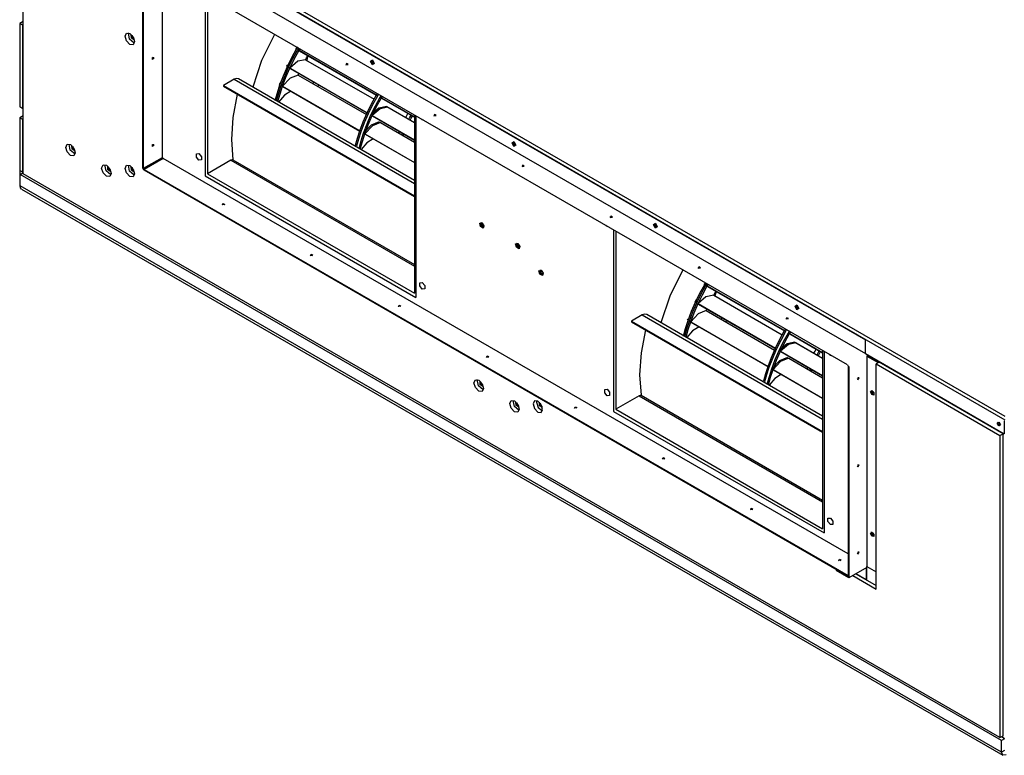
# Model space of a CAD drawing. Units: inches. Extents: x 0 to 9743, y 0 to 6949.
# Drawn here: x 4580 to 5411, y 4971 to 5592 of the extents above; entities that cross this region are included whole.
import ezdxf

# ---------------------------------------------------------------- set-up
doc = ezdxf.new("R2010")
doc.units = ezdxf.units.IN
doc.header["$MEASUREMENT"] = 0
doc.layers.add('LG-Product', color=3, linetype='Continuous')

msp = doc.modelspace()

# ---------------------------------------------------------------- linework, layer by layer
at = {"layer": 'LG-Product', "color": 3, "linetype": 'Continuous'}
for p, q in [((5411.199449, 5256.858642), (4583.884407, 5734.509349)), ((5411.199449, 5253.796693), (4583.884407, 5731.447399)), ((4583.248182, 5461.636111), (4583.248182, 5716.382912)), ((4700.051734, 5664.071789), (5293.519134, 5321.433188)), ((4710.001707, 5646.814848), (5293.519134, 5309.92081)), ((4684.169709, 5466.504273), (4684.169709, 5644.888367)), ((5278.245357, 5300.367614), (4684.77832, 5643.006215)), ((4684.806298, 5466.259375), (4684.806298, 5643.786327)), ((4700.7163, 5475.444861), (4700.7163, 5633.804378)), ((4736.778416, 5612.982612), (4736.778416, 5459.951984)), ((4738.726334, 5611.85659), (4738.726334, 5461.668085)), ((4583.248182, 5590.172958), (4580.331209, 5588.488831)), ((4582.982936, 5586.958038), (4580.331209, 5588.488831)), ((4580.331209, 5588.488831), (4580.331209, 5518.066168)), ((4583.248182, 5587.111008), (4582.982936, 5586.958038)), ((4582.982936, 5516.535375), (4582.982936, 5586.958038)), ((4669.161541, 5577.680625), (4670.326441, 5580.255685)), ((4670.326441, 5580.255685), (4673.139132, 5579.976996)), ((4672.978168, 5575.291236), (4671.984406, 5580.445717)), ((4673.139132, 5579.976996), (4675.951461, 5577.008064)), ((4795.241416, 5579.241576), (4784.305674, 5557.236379)), ((4670.326441, 5573.760442), (4669.161541, 5577.680625)), ((4673.139132, 5570.79151), (4670.326441, 5573.760442)), ((4676.945223, 5571.853582), (4672.978168, 5575.291236)), ((4674.478077, 5576.157462), (4674.32874, 5579.079885)), ((4676.934322, 5574.566716), (4674.478077, 5576.157462)), ((4674.786924, 5578.61298), (4675.285077, 5576.721017)), ((4675.048173, 5578.311037), (4675.514351, 5576.755536)), ((4675.285077, 5576.721017), (4676.639282, 5575.261804)), ((4675.514351, 5576.755536), (4676.628382, 5575.574285)), ((4675.951461, 5577.008064), (4677.116361, 5573.087882)), ((4677.116361, 5573.087882), (4675.951461, 5570.512821)), ((4676.639282, 5575.261804), (4676.699235, 5575.228376)), ((4676.699235, 5575.228376), (4676.758824, 5575.197128)), ((4675.951461, 5570.512821), (4673.139132, 5570.79151)), ((4809.701652, 5559.603603), (4813.762814, 5567.015578)), ((4810.762271, 5558.991359), (4814.823433, 5566.40297)), ((4810.762271, 5558.991359), (4814.823433, 5566.40297)), ((4811.822889, 5558.378751), (4815.884051, 5565.790725)), ((4813.232323, 5567.321519), (4813.732293, 5567.802231)), ((4813.232323, 5567.321519), (4813.762814, 5567.015578)), ((4813.232323, 5567.321519), (4813.374393, 5566.941818)), ((4813.374393, 5566.941818), (4813.633825, 5566.792118)), ((4813.732293, 5567.802231), (4814.238803, 5568.262232)), ((4813.762814, 5567.015578), (4814.254427, 5567.860367)), ((4814.254427, 5567.860367), (4814.750763, 5568.702248)), ((4814.823433, 5566.40297), (4815.154444, 5566.973066)), ((4814.823433, 5566.40297), (4815.154444, 5566.973066)), ((4815.323402, 5566.883319), (4814.823433, 5566.40297)), ((4814.823433, 5566.40297), (4881.114807, 5528.129871)), ((4815.154444, 5566.973066), (4815.487636, 5567.541345)), ((4815.154444, 5566.973066), (4815.487636, 5567.541345)), ((4815.829549, 5567.343683), (4815.323402, 5566.883319)), ((4815.884051, 5565.790725), (4816.215063, 5566.360458)), ((4816.384021, 5566.271074), (4815.884051, 5565.790725)), ((4815.884051, 5565.790725), (4882.175425, 5527.517626)), ((4816.026121, 5565.411025), (4815.884051, 5565.790725)), ((4816.026121, 5565.411025), (4880.985454, 5527.906774)), ((4816.026121, 5565.411025), (4880.985454, 5527.906774)), ((4816.215063, 5566.360458), (4816.548255, 5566.929101)), ((4816.890167, 5566.731438), (4816.384021, 5566.271074)), ((4692.643029, 5559.02515), (4691.956661, 5558.43616)), ((4692.350169, 5558.035748), (4692.350169, 5559.679907)), ((4692.350169, 5559.679907), (4693.583378, 5559.569812)), ((4693.583378, 5559.569812), (4692.350169, 5558.035748)), ((4692.946789, 5559.937158), (4692.643029, 5559.02515)), ((4692.929349, 5560.121377), (4692.942429, 5560.032356)), ((4692.942429, 5560.032356), (4692.946789, 5559.937158)), ((4784.305674, 5557.236379), (4776.896242, 5534.724308)), ((4806.006747, 5552.042292), (4809.701652, 5559.603603)), ((4807.067365, 5551.430047), (4810.762271, 5558.991359)), ((4807.067365, 5551.430047), (4810.762271, 5558.991359)), ((4808.127984, 5550.817439), (4811.822889, 5558.378751)), ((4814.821979, 5556.509315), (4808.127984, 5550.817439)), ((4821.376448, 5557.884231), (4814.821979, 5556.509315)), ((4821.376448, 5557.884231), (4822.305534, 5559.566542)), ((4821.376448, 5557.884231), (4879.100758, 5524.557051)), ((4821.376448, 5557.884231), (4879.100758, 5524.557051)), ((4822.305534, 5559.566542), (4823.255331, 5561.237588)), ((4822.72593, 5559.146509), (4822.427256, 5557.278164)), ((4823.547101, 5561.068993), (4822.72593, 5559.146509)), ((4855.908134, 5554.599548), (4855.38709, 5553.476434)), ((4857.331739, 5553.777287), (4855.908134, 5554.599548)), ((4876.171431, 5556.571448), (4877.740376, 5557.809018)), ((4877.740376, 5553.522579), (4876.171431, 5556.571448)), ((4876.520611, 5556.186297), (4877.846474, 5556.951876)), ((4877.846474, 5553.889926), (4876.520611, 5556.186297)), ((4877.050738, 5556.492601), (4877.091797, 5556.846504)), ((4877.699681, 5554.801934), (4877.050738, 5556.492601)), ((4877.091797, 5556.846504), (4877.212429, 5557.13137)), ((4879.011011, 5554.016372), (4877.699681, 5554.801934)), ((4877.740376, 5557.809018), (4879.308958, 5554.760149)), ((4879.308958, 5554.760149), (4877.740376, 5553.522579)), ((4877.776711, 5555.380751), (4878.044137, 5556.820343)), ((4879.157441, 5554.892408), (4877.776711, 5555.380751)), ((4877.846474, 5556.951876), (4879.172338, 5554.655504)), ((4879.172338, 5554.655504), (4877.846474, 5553.889926)), ((4802.701716, 5544.380332), (4806.006747, 5552.042292)), ((4803.762698, 5543.768087), (4807.067365, 5551.430047)), ((4803.762698, 5543.768087), (4807.067365, 5551.430047)), ((4804.823316, 5543.155843), (4808.127984, 5550.817439)), ((4805.476256, 5552.348596), (4806.173888, 5553.162499)), ((4805.476256, 5552.348596), (4806.006747, 5552.042292)), ((4805.476256, 5552.348596), (4805.680459, 5552.036841)), ((4805.680459, 5552.036841), (4805.936257, 5551.889321)), ((4806.173888, 5553.162499), (4806.892231, 5553.938251)), ((4807.067365, 5551.430047), (4873.358376, 5513.156584)), ((4808.127984, 5550.817439), (4874.419358, 5512.54434)), ((4808.332187, 5550.506048), (4808.127984, 5550.817439)), ((4808.332187, 5550.506048), (4873.28716, 5513.004341)), ((4808.332187, 5550.506048), (4873.28716, 5513.004341)), ((4815.378631, 5545.593921), (4815.672945, 5546.267935)), ((4856.208987, 5553.887382), (4855.235936, 5553.583622)), ((4855.38709, 5553.476434), (4857.331739, 5553.777287)), ((4857.181675, 5553.583622), (4856.208987, 5553.887382)), ((4761.075624, 5541.319836), (4752.059823, 5536.114848)), ((4763.104933, 5542.025461), (4761.075624, 5541.319836)), ((4761.075624, 5541.319836), (4913.204417, 5453.487989)), ((4764.825395, 5541.691179), (4763.104933, 5542.025461)), ((4913.203327, 5456.025261), (4764.825395, 5541.691179)), ((4799.278597, 5536.974171), (4799.889025, 5537.845121)), ((4799.808724, 5536.667867), (4802.701716, 5544.380332)), ((4799.889025, 5537.845121), (4800.524887, 5538.688456)), ((4800.869343, 5536.055622), (4803.762698, 5543.768087)), ((4800.869343, 5536.055622), (4803.762698, 5543.768087)), ((4801.930324, 5535.443378), (4804.823316, 5543.155843)), ((4808.283861, 5542.154814), (4801.930324, 5535.443378)), ((4815.088315, 5544.91918), (4808.283861, 5542.154814)), ((4815.088315, 5544.91918), (4815.378631, 5545.593921)), ((4815.088315, 5544.91918), (4872.681819, 5511.667576)), ((4815.088315, 5544.91918), (4872.681819, 5511.667576)), ((4827.17624, 5537.942135), (4827.855704, 5538.379972)), ((4827.855704, 5538.379972), (4828.532988, 5538.844696)), ((4752.059823, 5536.114848), (4913.204417, 5443.077651)), ((4752.059823, 5536.114848), (4752.059823, 5535.50224)), ((4752.059823, 5535.50224), (4913.204417, 5442.465406)), ((4795.825319, 5523.335832), (4797.650426, 5529.985862)), ((4796.986586, 5523.123272), (4798.77136, 5529.574913)), ((4796.986586, 5523.123272), (4798.77136, 5529.574913)), ((4797.650426, 5529.985862), (4799.808724, 5536.667867)), ((4798.77136, 5529.574913), (4800.869343, 5536.055622)), ((4798.77136, 5529.574913), (4800.869343, 5536.055622)), ((4799.278597, 5536.974171), (4799.808724, 5536.667867)), ((4799.278597, 5536.974171), (4799.539845, 5536.739083)), ((4799.539845, 5536.739083), (4799.78438, 5536.59774)), ((4799.831979, 5528.962669), (4801.930324, 5535.443378)), ((4800.869343, 5536.055622), (4867.160717, 5497.782523)), ((4801.930324, 5535.443378), (4868.221335, 5497.169915)), ((4802.191573, 5535.207927), (4801.930324, 5535.443378)), ((4802.191573, 5535.207927), (4867.136009, 5497.712396)), ((4802.191573, 5535.207927), (4867.136009, 5497.712396)), ((4808.960782, 5531.299735), (4803.523614, 5527.825747)), ((4831.649077, 5535.361261), (4832.143596, 5535.916823)), ((4832.143596, 5535.916823), (4832.634845, 5536.478562)), ((4763.691017, 5528.786444), (4760.062241, 5509.238582)), ((4798.047204, 5522.511028), (4799.831979, 5528.962669)), ((4803.523614, 5527.825747), (4798.691787, 5522.138594)), ((4877.053645, 5520.717896), (4881.114807, 5528.129871)), ((4878.114263, 5520.105651), (4882.175425, 5527.517626)), ((4880.2355, 5518.880799), (4884.296662, 5526.292774)), ((4881.114807, 5528.129871), (4881.445819, 5528.699603)), ((4881.296118, 5518.268554), (4885.35728, 5525.680529)), ((4881.445819, 5528.699603), (4881.77901, 5529.268246)), ((4882.175425, 5527.517626), (4882.506437, 5528.087359)), ((4882.506437, 5528.087359), (4882.839629, 5528.655638)), ((4884.296662, 5526.292774), (4884.627674, 5526.862506)), ((4884.796631, 5526.773122), (4884.296662, 5526.292774)), ((4884.296662, 5526.292774), (4913.205871, 5509.601932)), ((4884.438732, 5525.913073), (4884.296662, 5526.292774)), ((4884.627674, 5526.862506), (4884.960866, 5527.431149)), ((4885.302778, 5527.233487), (4884.796631, 5526.773122)), ((4885.35728, 5525.680529), (4885.688292, 5526.250262)), ((4885.85725, 5526.160878), (4885.35728, 5525.680529)), ((4885.35728, 5525.680529), (4913.205871, 5509.601932)), ((4885.49935, 5525.300828), (4885.35728, 5525.680529)), ((4885.49935, 5525.300828), (4913.205871, 5509.304349)), ((4885.49935, 5525.300828), (4913.205871, 5509.304349)), ((4885.688292, 5526.250262), (4886.021484, 5526.818541)), ((4886.363396, 5526.620879), (4885.85725, 5526.160878)), ((4582.982936, 5516.535375), (4580.331209, 5518.066168)), ((4583.248182, 5516.688345), (4582.982936, 5516.535375)), ((4870.053709, 5505.494988), (4873.358376, 5513.156584)), ((4873.358376, 5513.156584), (4877.053645, 5520.717896)), ((4874.419358, 5512.54434), (4878.114263, 5520.105651)), ((4876.540595, 5511.319487), (4880.2355, 5518.880799)), ((4883.23459, 5517.011364), (4876.540595, 5511.319487)), ((4877.601213, 5510.707243), (4881.296118, 5518.268554)), ((4884.295209, 5516.399119), (4877.601213, 5510.707243)), ((4889.789059, 5518.38628), (4883.23459, 5517.011364)), ((4890.849678, 5517.774035), (4884.295209, 5516.399119)), ((4889.789059, 5518.38628), (4913.205507, 5504.866756)), ((4890.849678, 5517.774035), (4913.205507, 5504.866756)), ((4583.248182, 5510.564446), (4580.331209, 5508.880683)), ((4582.982936, 5507.349526), (4580.331209, 5508.880683)), ((4580.331209, 5508.880683), (4580.331209, 5464.483684)), ((4583.248182, 5507.50286), (4582.982936, 5507.349526)), ((4582.982936, 5462.952527), (4582.982936, 5507.349526)), ((4760.062241, 5509.238582), (4758.879537, 5490.658685)), ((4867.160717, 5497.782523), (4870.053709, 5505.494988)), ((4868.221335, 5497.169915), (4871.114327, 5504.88238)), ((4871.114327, 5504.88238), (4874.419358, 5512.54434)), ((4873.235927, 5503.657891), (4876.540595, 5511.319487)), ((4874.296546, 5503.045283), (4877.601213, 5510.707243)), ((4876.540595, 5511.319487), (4913.204781, 5490.151448)), ((4876.744797, 5511.008096), (4876.540595, 5511.319487)), ((4883.500562, 5505.421228), (4876.696472, 5502.656862)), ((4877.601213, 5510.707243), (4913.204781, 5490.151448)), ((4877.805416, 5510.395488), (4877.601213, 5510.707243)), ((4884.561544, 5504.808984), (4877.75709, 5502.044617)), ((4877.805416, 5510.395488), (4913.204781, 5489.957783)), ((4877.805416, 5510.395488), (4913.204781, 5489.957783)), ((4884.561544, 5504.808984), (4913.205507, 5488.271112)), ((4884.561544, 5504.808984), (4913.205507, 5488.271112)), ((4905.869473, 5509.097603), (4906.782208, 5510.788633)), ((4906.782208, 5510.788633), (4907.726554, 5512.463676)), ((4908.5212, 5507.566446), (4909.433572, 5509.257476)), ((4909.433572, 5509.257476), (4910.378282, 5510.93252)), ((4909.581819, 5506.954201), (4910.494554, 5508.645232)), ((4910.494554, 5508.645232), (4911.4389, 5510.320275)), ((4913.205144, 5511.121461), (4913.205144, 5360.932957)), ((4914.43908, 5510.410022), (4914.43908, 5357.379758)), ((4919.742536, 5507.104628), (4918.758584, 5507.917805)), ((4920.726124, 5506.78161), (4919.742536, 5507.104628)), ((4930.455181, 5511.02154), (4929.482493, 5510.71778)), ((4930.154327, 5511.733343), (4929.633284, 5510.610592)), ((4929.633284, 5510.610592), (4931.577932, 5510.911445)), ((4931.577932, 5510.911445), (4930.154327, 5511.733343)), ((4931.427869, 5510.71778), (4930.455181, 5511.02154)), ((4865.209891, 5491.789793), (4867.160717, 5497.782523)), ((4866.270873, 5491.177185), (4868.221335, 5497.169915)), ((4870.342572, 5495.945062), (4873.235927, 5503.657891)), ((4876.696472, 5502.656862), (4870.342572, 5495.945062)), ((4871.403554, 5495.332818), (4874.296546, 5503.045283)), ((4877.75709, 5502.044617), (4871.403554, 5495.332818)), ((4900.049334, 5495.860765), (4900.300045, 5496.559851)), ((4900.300045, 5496.559851), (4900.556934, 5497.258572)), ((4758.879537, 5490.658685), (4760.173063, 5473.518743)), ((4863.526491, 5485.819954), (4865.209891, 5491.789793)), ((4864.587473, 5485.207709), (4866.270873, 5491.177185)), ((4866.459815, 5483.013076), (4868.24459, 5489.464354)), ((4867.520433, 5482.400468), (4869.305208, 5488.852109)), ((4868.24459, 5489.464354), (4870.342572, 5495.945062)), ((4869.305208, 5488.852109), (4871.403554, 5495.332818)), ((4870.342572, 5495.945062), (4913.204054, 5471.199117)), ((4870.603821, 5495.709975), (4870.342572, 5495.945062)), ((4871.403554, 5495.332818), (4913.204054, 5471.199117)), ((4871.664802, 5495.097731), (4871.403554, 5495.332818)), ((4871.664802, 5495.097731), (4913.204417, 5471.11482)), ((4871.664802, 5495.097731), (4913.204417, 5471.11482)), ((4878.434011, 5491.189176), (4872.996843, 5487.71555)), ((4902.701062, 5494.329972), (4902.951773, 5495.029057)), ((4902.951773, 5495.029057), (4903.208661, 5495.727779)), ((4903.76168, 5493.717728), (4904.012391, 5494.416449)), ((4904.012391, 5494.416449), (4904.26928, 5495.115171)), ((4995.495905, 5487.679579), (4997.064486, 5488.917149)), ((4995.844721, 5487.294428), (4997.170585, 5488.060006)), ((4996.375212, 5487.600732), (4996.41627, 5487.954635)), ((4996.41627, 5487.954635), (4996.536539, 5488.239501)), ((4997.064486, 5488.917149), (4998.633431, 5485.868279)), ((4997.100821, 5486.488881), (4997.36861, 5487.928473)), ((4997.170585, 5488.060006), (4998.496448, 5485.763635)), ((4619.204562, 5483.926538), (4620.369462, 5486.501235)), ((4620.369462, 5480.006355), (4619.204562, 5483.926538)), ((4620.369462, 5486.501235), (4623.18179, 5486.222909)), ((4623.18179, 5477.03706), (4620.369462, 5480.006355)), ((4623.021189, 5481.537149), (4622.027427, 5486.69163)), ((4626.988244, 5478.099132), (4623.021189, 5481.537149)), ((4623.18179, 5486.222909), (4625.994482, 5483.253614)), ((4624.521098, 5482.403011), (4624.371761, 5485.325798)), ((4626.977343, 5480.812629), (4624.521098, 5482.403011)), ((4624.829945, 5484.85853), (4625.327735, 5482.96693)), ((4625.091194, 5484.556586), (4625.561005, 5482.994545)), ((4625.327735, 5482.96693), (4626.68194, 5481.507354)), ((4625.561005, 5482.994545), (4626.68194, 5481.813658)), ((4625.994482, 5483.253614), (4627.159382, 5479.333431)), ((4626.68194, 5481.507354), (4626.741893, 5481.473926)), ((4626.741893, 5481.473926), (4626.801845, 5481.442678)), ((4692.643029, 5485.540538), (4691.956661, 5484.951548)), ((4692.350169, 5484.551136), (4692.350169, 5486.195294)), ((4692.350169, 5486.195294), (4693.583378, 5486.084836)), ((4693.583378, 5486.084836), (4692.350169, 5484.551136)), ((4692.946789, 5486.452546), (4692.643029, 5485.540538)), ((4692.929349, 5486.636765), (4692.942429, 5486.54738)), ((4692.942429, 5486.54738), (4692.946789, 5486.452546)), ((4872.996843, 5487.71555), (4868.165016, 5482.028398)), ((4997.064486, 5484.63071), (4995.495905, 5487.679579)), ((4997.170585, 5484.998056), (4995.844721, 5487.294428)), ((4997.023791, 5485.910065), (4996.375212, 5487.600732)), ((4998.335121, 5485.124502), (4997.023791, 5485.910065)), ((4998.633431, 5485.868279), (4997.064486, 5484.63071)), ((4998.481551, 5486.000539), (4997.100821, 5486.488881)), ((4998.496448, 5485.763635), (4997.170585, 5484.998056)), ((4997.949607, 5486.978677), (4997.718516, 5487.606909)), ((4998.377996, 5486.464537), (4997.949607, 5486.978677)), ((4625.994482, 5476.758734), (4623.18179, 5477.03706)), ((4627.159382, 5479.333431), (4625.994482, 5476.758734)), ((4684.806298, 5466.259375), (4700.7163, 5475.444861)), ((4701.246428, 5474.526312), (4685.336426, 5465.340826)), ((4700.7163, 5475.444861), (4700.871451, 5474.922363)), ((4700.871451, 5474.922363), (4701.246428, 5474.526312)), ((5278.773668, 5141.091001), (4701.246428, 5474.526312)), ((4729.408589, 5478.444677), (4731.475324, 5478.629259)), ((4729.408589, 5475.689032), (4729.408589, 5478.444677)), ((4731.475324, 5473.117968), (4729.408589, 5475.689032)), ((4731.475324, 5478.629259), (4733.542058, 5476.058195)), ((4733.542058, 5473.30255), (4731.475324, 5473.117968)), ((4733.542058, 5476.058195), (4733.542058, 5473.30255)), ((4758.500563, 5473.084903), (4738.726334, 5461.668085)), ((4759.392587, 5473.45225), (4758.500563, 5473.084903)), ((4758.500563, 5473.084903), (4913.203327, 5383.767318)), ((4760.212668, 5473.495852), (4759.392587, 5473.45225)), ((4760.173063, 5473.518743), (4913.204417, 5385.166216)), ((4582.982936, 5462.952527), (4580.331209, 5464.483684)), ((4580.80865, 5461.145952), (4580.80865, 5464.207901)), ((4582.929887, 5462.738151), (4582.929887, 5462.983049)), ((4582.929887, 5462.738151), (4583.248182, 5462.922006)), ((4583.251452, 5463.107678), (4582.982936, 5462.952527)), ((4649.433094, 5466.473751), (4650.598357, 5469.048812)), ((4650.598357, 5462.553569), (4649.433094, 5466.473751)), ((4650.598357, 5469.048812), (4653.410686, 5468.770123)), ((4653.249722, 5464.084362), (4652.256323, 5469.239208)), ((4657.216776, 5460.646709), (4653.249722, 5464.084362)), ((4653.410686, 5468.770123), (4656.223377, 5465.801191)), ((4654.749994, 5464.950589), (4654.600657, 5467.873012)), ((4657.206239, 5463.359843), (4654.749994, 5464.950589)), ((4655.058478, 5467.406107), (4655.55663, 5465.514144)), ((4655.32009, 5467.104163), (4655.789901, 5465.542122)), ((4655.55663, 5465.514144), (4656.910835, 5464.054931)), ((4655.789901, 5465.542122), (4656.910835, 5464.361235)), ((4656.223377, 5465.801191), (4657.388277, 5461.881009)), ((4656.910835, 5464.054931), (4656.970788, 5464.021503)), ((4656.970788, 5464.021503), (4657.030741, 5463.990255)), ((4669.161541, 5466.228854), (4670.326441, 5468.803914)), ((4670.326441, 5462.308671), (4669.161541, 5466.228854)), ((4670.326441, 5468.803914), (4673.139132, 5468.525225)), ((4672.978168, 5463.839465), (4671.984406, 5468.993946)), ((4676.945223, 5460.401811), (4672.978168, 5463.839465)), ((4673.139132, 5468.525225), (4675.951461, 5465.556293)), ((4674.478077, 5464.705691), (4674.32874, 5467.628114)), ((4676.934322, 5463.114945), (4674.478077, 5464.705691)), ((4674.786924, 5467.161209), (4675.285077, 5465.269246)), ((4675.048173, 5466.859266), (4675.514351, 5465.303765)), ((4675.285077, 5465.269246), (4676.639282, 5463.810033)), ((4675.514351, 5465.303765), (4676.628382, 5464.122514)), ((4675.951461, 5465.556293), (4677.116361, 5461.636111)), ((4676.639282, 5463.810033), (4676.699235, 5463.776605)), ((4676.699235, 5463.776605), (4676.758824, 5463.745357)), ((4684.169709, 5466.504273), (4684.480373, 5465.458915)), ((4684.480373, 5465.458915), (4685.230327, 5464.667176)), ((4684.961448, 5465.736878), (4684.806298, 5466.259375)), ((4685.336426, 5465.340826), (4684.961448, 5465.736878)), ((5278.767127, 5121.98897), (4685.230327, 5464.667176)), ((4685.336426, 5465.340826), (5278.767127, 5122.723663)), ((5004.701375, 5468.155335), (5003.728687, 5467.851574)), ((5004.400521, 5468.867501), (5003.879477, 5467.744386)), ((5003.879477, 5467.744386), (5005.824126, 5468.04524)), ((5005.824126, 5468.04524), (5004.400521, 5468.867501)), ((5005.674062, 5467.851574), (5004.701375, 5468.155335)), ((4580.80865, 5461.145952), (4582.929887, 5462.370804)), ((5408.123329, 4983.495608), (4580.80865, 5461.145952)), ((4580.80865, 5451.348221), (4580.80865, 5461.145952)), ((4583.252905, 5462.551752), (4582.929887, 5462.738151)), ((4582.929887, 5462.370804), (4582.929887, 5462.738151)), ((5406.850877, 4986.128805), (4583.248182, 5461.636111)), ((4653.410686, 5459.584637), (4650.598357, 5462.553569)), ((4656.223377, 5459.305948), (4653.410686, 5459.584637)), ((4657.388277, 5461.881009), (4656.223377, 5459.305948)), ((4673.139132, 5459.339739), (4670.326441, 5462.308671)), ((4675.951461, 5459.06105), (4673.139132, 5459.339739)), ((4677.116361, 5461.636111), (4675.951461, 5459.06105)), ((4736.778416, 5459.951984), (4914.43908, 5357.379758)), ((4738.726334, 5461.668085), (4913.205144, 5360.932957)), ((5408.123329, 4973.697515), (4580.80865, 5451.348221)), ((4581.111321, 5449.765469), (4580.80865, 5451.348221)), ((4581.97355, 5448.773161), (4581.111321, 5449.765469)), ((4581.97355, 5448.773161), (5409.288228, 4971.122817)), ((4751.079141, 5435.640605), (4752.052192, 5435.944729)), ((4751.229932, 5435.53378), (4751.751339, 5436.656531)), ((4753.174944, 5435.834634), (4751.229932, 5435.53378)), ((4751.751339, 5436.656531), (4753.174944, 5435.834634)), ((4752.052192, 5435.944729), (4753.02488, 5435.640605)), ((5078.947205, 5425.289129), (5077.974881, 5424.985732)), ((5078.646351, 5426.001295), (5078.125308, 5424.878544)), ((5078.125308, 5424.878544), (5080.070683, 5425.179398)), ((5080.070683, 5425.179398), (5078.646351, 5426.001295)), ((5079.920256, 5424.985732), (5078.947205, 5425.289129)), ((4968.252292, 5419.869765), (4970.017809, 5420.331583)), ((4968.926669, 5417.083962), (4968.252292, 5419.869765)), ((4971.108949, 5415.824227), (4968.926669, 5417.083962)), ((4971.315695, 5418.969748), (4969.072373, 5420.26509)), ((4969.199909, 5420.584475), (4969.291109, 5418.454154)), ((4969.291109, 5418.454154), (4970.866231, 5416.53494)), ((4969.59705, 5420.518708), (4969.4419, 5418.681974)), ((4969.4419, 5418.681974), (4970.866231, 5416.84088)), ((4970.017809, 5420.331583), (4971.782963, 5417.831372)), ((4970.167873, 5419.632498), (4970.729612, 5418.293917)), ((4970.729612, 5418.293917), (4971.714653, 5417.33104)), ((4970.866231, 5416.84088), (4971.372014, 5416.644308)), ((4970.866231, 5416.53494), (4971.2859, 5416.347815)), ((4971.628903, 5418.322258), (4970.98868, 5417.952731)), ((4971.782963, 5417.831372), (4971.108949, 5415.824227)), ((4971.2859, 5416.347815), (4971.684132, 5416.282048)), ((4971.372014, 5416.644308), (4971.825475, 5416.658479)), ((4971.662694, 5417.361924), (4971.850546, 5417.470203)), ((4971.714653, 5417.33104), (4971.792773, 5417.288164)), ((4971.792773, 5417.288164), (4971.870167, 5417.250012)), ((5075.659615, 5417.085778), (5074.675664, 5417.898955)), ((5076.643567, 5416.763124), (5075.659615, 5417.085778)), ((5080.96307, 5414.267636), (5080.96307, 5261.237009)), ((5082.910626, 5413.141978), (5082.910626, 5262.95311)), ((5114.820015, 5418.787709), (5116.38896, 5420.025279)), ((5116.38896, 5415.73884), (5114.820015, 5418.787709)), ((5115.168831, 5418.402558), (5116.495058, 5419.168137)), ((5116.495058, 5416.106187), (5115.168831, 5418.402558)), ((5115.699322, 5418.708862), (5115.740744, 5419.062765)), ((5116.348265, 5417.017832), (5115.699322, 5418.708862)), ((5115.740744, 5419.062765), (5115.860649, 5419.347632)), ((5117.659231, 5416.232633), (5116.348265, 5417.017832)), ((5116.38896, 5420.025279), (5117.957905, 5416.97641)), ((5117.957905, 5416.97641), (5116.38896, 5415.73884)), ((5116.425295, 5417.597012), (5116.69272, 5419.036604)), ((5117.806024, 5417.108669), (5116.425295, 5417.597012)), ((5116.495058, 5419.168137), (5117.820558, 5416.871765)), ((5117.820558, 5416.871765), (5116.495058, 5416.106187)), ((4998.481188, 5402.416979), (5000.246705, 5402.878797)), ((4999.155565, 5399.631539), (4998.481188, 5402.416979)), ((5001.337481, 5398.371805), (4999.155565, 5399.631539)), ((5001.544954, 5401.516961), (4999.300542, 5402.812667)), ((4999.428804, 5403.131688), (4999.519642, 5401.001368)), ((4999.519642, 5401.001368), (5001.095127, 5399.082154)), ((4999.825946, 5403.065922), (4999.670795, 5401.229188)), ((4999.670795, 5401.229188), (5001.095127, 5399.388458)), ((5000.246705, 5402.878797), (5002.011859, 5400.378586)), ((5000.396405, 5402.180075), (5000.958507, 5400.841494)), ((5000.958507, 5400.841494), (5001.943549, 5399.878253)), ((5001.095127, 5399.388458), (5001.60091, 5399.191522)), ((5001.095127, 5399.082154), (5001.514796, 5398.895392)), ((5001.857798, 5400.869472), (5001.217576, 5400.499945)), ((5002.011859, 5400.378586), (5001.337481, 5398.371805)), ((5001.514796, 5398.895392), (5001.912664, 5398.829262)), ((5001.60091, 5399.191522), (5002.054371, 5399.206056)), ((5001.89159, 5399.909501), (5002.079078, 5400.01778)), ((5001.943549, 5399.878253), (5002.021306, 5399.835378)), ((5002.021306, 5399.835378), (5002.099063, 5399.797226)), ((4825.325335, 5392.774763), (4826.298386, 5393.078523)), ((4825.476125, 5392.667574), (4825.997532, 5393.790326)), ((4827.421137, 5392.968428), (4825.476125, 5392.667574)), ((4825.997532, 5393.790326), (4827.421137, 5392.968428)), ((4826.298386, 5393.078523), (4827.271074, 5392.774763)), ((5018.209634, 5379.881654), (5019.974788, 5380.343472)), ((5018.884012, 5377.096214), (5018.209634, 5379.881654)), ((5019.157251, 5380.596364), (5019.248088, 5378.466043)), ((5019.554029, 5380.530597), (5019.698642, 5378.04056)), ((5019.974788, 5380.343472), (5021.739942, 5377.843261)), ((5139.426071, 5380.526964), (5128.489965, 5358.521403)), ((5153.194126, 5382.423287), (5152.221074, 5382.119527)), ((5152.892545, 5383.13509), (5152.371501, 5382.012338)), ((5152.371501, 5382.012338), (5154.316877, 5382.313192)), ((5154.316877, 5382.313192), (5152.892545, 5383.13509)), ((5154.16645, 5382.119527), (5153.194126, 5382.423287)), ((5021.065565, 5375.83648), (5018.884012, 5377.096214)), ((5019.248088, 5378.466043), (5020.823574, 5376.546829)), ((5019.698642, 5378.04056), (5021.782817, 5376.670731)), ((5020.823574, 5376.546829), (5021.242879, 5376.360067)), ((5021.739942, 5377.843261), (5021.065565, 5375.83648)), ((5021.242879, 5376.360067), (5021.641111, 5376.293937)), ((4917.675801, 5369.748552), (4919.742536, 5369.933134)), ((4917.675801, 5366.992906), (4917.675801, 5369.748552)), ((4919.742536, 5364.421843), (4917.675801, 5366.992906)), ((4919.742536, 5369.933134), (4921.80927, 5367.36207)), ((4921.80927, 5364.606424), (4919.742536, 5364.421843)), ((4921.80927, 5367.36207), (4921.80927, 5364.606424)), ((5153.885944, 5360.888628), (5157.946742, 5368.300603)), ((5154.946199, 5360.276383), (5159.007724, 5367.688358)), ((5154.946199, 5360.276383), (5159.007724, 5367.688358)), ((5156.007181, 5359.664139), (5160.068706, 5367.07575)), ((5157.416978, 5368.606907), (5157.916948, 5369.087255)), ((5157.416978, 5368.606907), (5157.946742, 5368.300603)), ((5157.416978, 5368.606907), (5157.558685, 5368.227206)), ((5157.558685, 5368.227206), (5157.818116, 5368.077506)), ((5157.916948, 5369.087255), (5158.422731, 5369.54762)), ((5157.946742, 5368.300603), (5158.438718, 5369.145391)), ((5158.438718, 5369.145391), (5158.935054, 5369.987273)), ((5158.477233, 5367.994299), (5158.977203, 5368.475011)), ((5158.477233, 5367.994299), (5159.007724, 5367.688358)), ((5158.977203, 5368.475011), (5159.483712, 5368.935012)), ((5159.007724, 5367.688358), (5159.339099, 5368.258091)), ((5159.007724, 5367.688358), (5159.339099, 5368.258091)), ((5159.507694, 5368.168707), (5159.007724, 5367.688358)), ((5159.007724, 5367.688358), (5225.298735, 5329.414896)), ((5159.339099, 5368.258091), (5159.671928, 5368.826733)), ((5159.339099, 5368.258091), (5159.671928, 5368.826733)), ((5160.014203, 5368.629071), (5159.507694, 5368.168707)), ((5160.068706, 5367.07575), (5160.399354, 5367.645483)), ((5160.567949, 5367.556099), (5160.068706, 5367.07575)), ((5160.068706, 5367.07575), (5226.359717, 5328.802651)), ((5160.210412, 5366.69605), (5160.068706, 5367.07575)), ((5160.210412, 5366.69605), (5225.169382, 5329.191799)), ((5160.210412, 5366.69605), (5225.169382, 5329.191799)), ((5160.399354, 5367.645483), (5160.732183, 5368.214126)), ((5161.074458, 5368.016463), (5160.567949, 5367.556099)), ((5128.489965, 5358.521403), (5121.080534, 5336.009696)), ((5150.190675, 5353.327316), (5153.885944, 5360.888628)), ((5150.358543, 5354.447524), (5151.076522, 5355.22364)), ((5151.251657, 5352.715072), (5154.946199, 5360.276383)), ((5151.251657, 5352.715072), (5154.946199, 5360.276383)), ((5152.311912, 5352.102827), (5156.007181, 5359.664139)), ((5159.006271, 5357.794704), (5152.311912, 5352.102827)), ((5165.561103, 5359.169256), (5159.006271, 5357.794704)), ((5165.561103, 5359.169256), (5166.489825, 5360.851566)), ((5165.561103, 5359.169256), (5223.28505, 5325.842439)), ((5165.561103, 5359.169256), (5223.28505, 5325.842439)), ((5166.489825, 5360.851566), (5167.439622, 5362.522613)), ((5166.909858, 5360.431897), (5166.611184, 5358.563189)), ((5167.731029, 5362.354018), (5166.909858, 5360.431897)), ((4899.571529, 5349.908557), (4900.54458, 5350.212318)), ((4899.722682, 5349.801369), (4900.243726, 5350.924483)), ((4901.667331, 5350.102223), (4899.722682, 5349.801369)), ((4900.243726, 5350.924483), (4901.667331, 5350.102223)), ((4900.54458, 5350.212318), (4901.517268, 5349.908557)), ((5146.886371, 5345.66572), (5150.190675, 5353.327316)), ((5147.946626, 5345.053112), (5151.251657, 5352.715072)), ((5147.946626, 5345.053112), (5151.251657, 5352.715072)), ((5149.007608, 5344.440868), (5152.311912, 5352.102827)), ((5149.660184, 5353.63362), (5150.358543, 5354.447524)), ((5149.660184, 5353.63362), (5150.190675, 5353.327316)), ((5149.660184, 5353.63362), (5149.864387, 5353.322229)), ((5149.864387, 5353.322229), (5150.120912, 5353.174346)), ((5150.721166, 5353.021376), (5151.418798, 5353.83528)), ((5150.721166, 5353.021376), (5151.251657, 5352.715072)), ((5151.251657, 5352.715072), (5217.542668, 5314.441609)), ((5151.418798, 5353.83528), (5152.136777, 5354.611032)), ((5152.311912, 5352.102827), (5218.603649, 5313.829365)), ((5152.516115, 5351.791073), (5152.311912, 5352.102827)), ((5152.516115, 5351.791073), (5217.471451, 5314.289365)), ((5152.516115, 5351.791073), (5217.471451, 5314.289365)), ((5159.272243, 5346.204205), (5159.562923, 5346.879309)), ((5159.562923, 5346.879309), (5159.857236, 5347.553323)), ((5234.144125, 5349.89584), (5235.71307, 5351.13341)), ((5235.71307, 5346.846971), (5234.144125, 5349.89584)), ((5234.493668, 5349.510689), (5235.819168, 5350.276267)), ((5235.819168, 5347.214318), (5234.493668, 5349.510689)), ((5235.023432, 5349.816993), (5235.064854, 5350.170896)), ((5235.672375, 5348.125962), (5235.023432, 5349.816993)), ((5235.064854, 5350.170896), (5235.185486, 5350.455762)), ((5236.983341, 5347.340763), (5235.672375, 5348.125962)), ((5235.71307, 5351.13341), (5237.282015, 5348.084541)), ((5237.282015, 5348.084541), (5235.71307, 5346.846971)), ((5235.749405, 5348.704779), (5236.016831, 5350.144735)), ((5237.130135, 5348.2168), (5235.749405, 5348.704779)), ((5235.819168, 5350.276267), (5237.144669, 5347.979532)), ((5237.144669, 5347.979532), (5235.819168, 5347.214318)), ((5105.259552, 5342.604861), (5096.244114, 5337.399873)), ((5107.289225, 5343.310486), (5105.259552, 5342.604861)), ((5105.259552, 5342.604861), (5257.388345, 5254.773377)), ((5109.01005, 5342.976568), (5107.289225, 5343.310486)), ((5257.387619, 5257.310649), (5109.01005, 5342.976568)), ((5143.462888, 5338.259196), (5144.073316, 5339.130145)), ((5143.993379, 5337.953255), (5146.886371, 5345.66572)), ((5144.073316, 5339.130145), (5144.709178, 5339.973481)), ((5145.053634, 5337.340647), (5147.946626, 5345.053112)), ((5145.053634, 5337.340647), (5147.946626, 5345.053112)), ((5146.114616, 5336.728402), (5149.007608, 5344.440868)), ((5152.468152, 5343.440202), (5146.114616, 5336.728402)), ((5159.272243, 5346.204205), (5152.468152, 5343.440202)), ((5159.272243, 5346.204205), (5216.86611, 5312.952601)), ((5159.272243, 5346.204205), (5216.86611, 5312.952601)), ((5171.360894, 5339.22716), (5172.039632, 5339.664996)), ((5172.039632, 5339.664996), (5172.716916, 5340.129721)), ((5227.440319, 5339.557082), (5226.467268, 5339.253321)), ((5227.139466, 5340.269247), (5226.617695, 5339.146133)), ((5226.617695, 5339.146133), (5228.56307, 5339.446987)), ((5228.56307, 5339.446987), (5227.139466, 5340.269247)), ((5228.412644, 5339.253321), (5227.440319, 5339.557082)), ((5096.244114, 5337.399873), (5257.388345, 5244.363039)), ((5096.244114, 5337.399873), (5096.244114, 5336.787629)), ((5096.244114, 5336.787629), (5257.388345, 5243.750431)), ((5107.874945, 5330.071832), (5104.246533, 5310.523607)), ((5140.009611, 5324.620857), (5141.834354, 5331.270887)), ((5141.170877, 5324.40866), (5142.955652, 5330.859938)), ((5141.170877, 5324.40866), (5142.955652, 5330.859938)), ((5141.834354, 5331.270887), (5143.993379, 5337.953255)), ((5142.231132, 5323.796053), (5144.015907, 5330.247694)), ((5142.955652, 5330.859938), (5145.053634, 5337.340647)), ((5142.955652, 5330.859938), (5145.053634, 5337.340647)), ((5143.462888, 5338.259196), (5143.993379, 5337.953255)), ((5143.462888, 5338.259196), (5143.723774, 5338.024108)), ((5143.723774, 5338.024108), (5143.968671, 5337.882765)), ((5144.015907, 5330.247694), (5146.114616, 5336.728402)), ((5145.053634, 5337.340647), (5211.344645, 5299.067548)), ((5146.114616, 5336.728402), (5212.405627, 5298.455303)), ((5146.375501, 5336.493315), (5146.114616, 5336.728402)), ((5146.375501, 5336.493315), (5211.320664, 5298.997421)), ((5146.375501, 5336.493315), (5211.320664, 5298.997421)), ((5153.14471, 5332.58476), (5147.708269, 5329.111135)), ((5175.833005, 5336.646285), (5176.327888, 5337.201847)), ((5176.327888, 5337.201847), (5176.819137, 5337.76395)), ((5225.63011, 5329.984628), (5225.962939, 5330.553271)), ((5147.708269, 5329.111135), (5142.875715, 5323.423982)), ((5217.542668, 5314.441609), (5221.237936, 5322.002921)), ((5221.237936, 5322.002921), (5225.298735, 5329.414896)), ((5222.298191, 5321.390676), (5226.359717, 5328.802651)), ((5224.419428, 5320.165824), (5228.480953, 5327.577798)), ((5225.298735, 5329.414896), (5225.63011, 5329.984628)), ((5225.48041, 5319.553579), (5229.541935, 5326.965554)), ((5226.359717, 5328.802651), (5226.690365, 5329.372384)), ((5226.690365, 5329.372384), (5227.02392, 5329.941026)), ((5228.480953, 5327.577798), (5228.812329, 5328.147531)), ((5228.980923, 5328.058147), (5228.480953, 5327.577798)), ((5228.480953, 5327.577798), (5257.389799, 5310.88732)), ((5228.62266, 5327.198098), (5228.480953, 5327.577798)), ((5228.812329, 5328.147531), (5229.145157, 5328.716174)), ((5229.487433, 5328.518511), (5228.980923, 5328.058147)), ((5229.541935, 5326.965554), (5229.872584, 5327.535286)), ((5230.041178, 5327.445902), (5229.541935, 5326.965554)), ((5229.541935, 5326.965554), (5257.389799, 5310.88732)), ((5229.683642, 5326.585853), (5229.541935, 5326.965554)), ((5229.683642, 5326.585853), (5257.390526, 5310.589373)), ((5229.683642, 5326.585853), (5257.390526, 5310.589373)), ((5229.872584, 5327.535286), (5230.205412, 5328.103929)), ((5230.547688, 5327.906267), (5230.041178, 5327.445902)), ((5214.238364, 5306.780013), (5217.542668, 5314.441609)), ((5215.298619, 5306.167768), (5218.603649, 5313.829365)), ((5218.603649, 5313.829365), (5222.298191, 5321.390676)), ((5220.724886, 5312.604512), (5224.419428, 5320.165824)), ((5227.419245, 5318.296388), (5220.724886, 5312.604512)), ((5221.785141, 5311.992267), (5225.48041, 5319.553579)), ((5228.4795, 5317.684144), (5221.785141, 5311.992267)), ((5233.973351, 5319.671304), (5227.419245, 5318.296388)), ((5235.034332, 5319.05906), (5228.4795, 5317.684144)), ((5233.973351, 5319.671304), (5257.389799, 5306.151781)), ((5235.034332, 5319.05906), (5257.389799, 5306.151781)), ((5250.966499, 5312.073658), (5251.910482, 5313.748701)), ((5293.784379, 5321.586522), (5293.519134, 5321.433188)), ((5293.519134, 5309.92081), (5293.519134, 5321.433188)), ((4973.817723, 5307.042715), (4974.790774, 5307.346475)), ((4973.968876, 5306.935527), (4974.48992, 5308.058278)), ((4975.913525, 5307.23638), (4973.968876, 5306.935527)), ((4974.48992, 5308.058278), (4975.913525, 5307.23638)), ((4974.790774, 5307.346475), (4975.763461, 5307.042715)), ((5104.246533, 5310.523607), (5103.064192, 5291.943709)), ((5211.344645, 5299.067548), (5214.238364, 5306.780013)), ((5212.405627, 5298.455303), (5215.298619, 5306.167768)), ((5217.419855, 5304.942916), (5220.724886, 5312.604512)), ((5218.480837, 5304.330671), (5221.785141, 5311.992267)), ((5220.724886, 5312.604512), (5257.389072, 5291.436473)), ((5220.929089, 5312.293121), (5220.724886, 5312.604512)), ((5227.685217, 5306.706253), (5220.8804, 5303.941887)), ((5221.785141, 5311.992267), (5257.389072, 5291.436473)), ((5221.989344, 5311.680876), (5221.785141, 5311.992267)), ((5228.745472, 5306.094008), (5221.941382, 5303.329642)), ((5221.989344, 5311.680876), (5257.389072, 5291.242807)), ((5221.989344, 5311.680876), (5257.389072, 5291.242807)), ((5228.745472, 5306.094008), (5257.389799, 5289.556501)), ((5228.745472, 5306.094008), (5257.389799, 5289.556501)), ((5250.053764, 5310.382627), (5250.966499, 5312.073658)), ((5252.705492, 5308.851834), (5253.618227, 5310.542865)), ((5253.618227, 5310.542865), (5254.56221, 5312.217908)), ((5253.765747, 5308.239226), (5254.678482, 5309.930257)), ((5254.678482, 5309.930257), (5255.623192, 5311.6053)), ((5257.389072, 5312.406486), (5257.389072, 5162.217981)), ((5258.623735, 5311.695047), (5258.623735, 5158.664783)), ((5263.926464, 5308.389653), (5262.943239, 5309.20283)), ((5264.910415, 5308.066998), (5263.926464, 5308.389653)), ((5293.510413, 5309.925896), (5410.456762, 5242.406763)), ((5295.322076, 5308.267204), (5294.685487, 5307.899857)), ((5294.685487, 5307.899857), (5294.685487, 5130.373269)), ((5294.685487, 5307.899857), (5304.337514, 5302.327523)), ((5295.322076, 5308.267204), (5304.974103, 5302.69487)), ((5209.394183, 5293.074818), (5211.344645, 5299.067548)), ((5210.455164, 5292.462573), (5212.405627, 5298.455303)), ((5212.428881, 5290.749742), (5214.526863, 5297.230451)), ((5214.526863, 5297.230451), (5217.419855, 5304.942916)), ((5220.8804, 5303.941887), (5214.526863, 5297.230451)), ((5214.526863, 5297.230451), (5257.388345, 5272.484505)), ((5214.788475, 5296.995363), (5214.526863, 5297.230451)), ((5215.587845, 5296.617843), (5218.480837, 5304.330671)), ((5221.941382, 5303.329642), (5215.587845, 5296.617843)), ((5244.233625, 5297.146153), (5244.484337, 5297.844875)), ((5244.484337, 5297.844875), (5244.741589, 5298.543597)), ((5247.136064, 5296.314082), (5247.393316, 5297.012804)), ((5278.245357, 5300.367614), (5278.620334, 5299.971926)), ((5278.620334, 5299.971926), (5278.775848, 5299.449065)), ((5278.775848, 5299.449065), (5278.775848, 5121.922477)), ((5279.412437, 5299.204167), (5279.412437, 5120.820073)), ((5305.027152, 5302.725391), (5302.375424, 5301.194598)), ((5302.375424, 5111.359168), (5302.375424, 5301.194598)), ((5302.375424, 5301.194598), (5406.850877, 5240.875606)), ((5409.502605, 5242.406763), (5305.027152, 5302.725391)), ((5103.064192, 5291.943709), (5104.357718, 5274.804131)), ((5207.711146, 5287.105342), (5209.394183, 5293.074818)), ((5208.771401, 5286.492734), (5210.455164, 5292.462573)), ((5210.644106, 5284.298101), (5212.428881, 5290.749742)), ((5211.705088, 5283.685856), (5213.489863, 5290.137134)), ((5217.181498, 5289.000575), (5212.348944, 5283.313422)), ((5213.489863, 5290.137134), (5215.587845, 5296.617843)), ((5215.587845, 5296.617843), (5257.388345, 5272.484505)), ((5215.84873, 5296.382755), (5215.587845, 5296.617843)), ((5215.84873, 5296.382755), (5257.388345, 5272.399845)), ((5215.84873, 5296.382755), (5257.388345, 5272.399845)), ((5222.617939, 5292.474564), (5217.181498, 5289.000575)), ((5246.885353, 5295.614997), (5247.136064, 5296.314082)), ((5247.945608, 5295.002752), (5248.197046, 5295.701838)), ((5248.197046, 5295.701838), (5248.453571, 5296.400559)), ((5286.562436, 5288.257525), (5287.249168, 5288.846515)), ((5288.189517, 5289.390813), (5286.956308, 5289.501271)), ((5286.956308, 5289.501271), (5286.956308, 5287.857113)), ((5286.956308, 5287.857113), (5288.189517, 5289.390813)), ((5287.249168, 5288.846515), (5287.552928, 5289.758523)), ((5287.548568, 5289.853721), (5287.535487, 5289.942741)), ((5287.552928, 5289.758523), (5287.548568, 5289.853721)), ((4963.38849, 5285.211562), (4964.553753, 5287.786623)), ((4964.553753, 5281.29138), (4963.38849, 5285.211562)), ((4964.553753, 5287.786623), (4967.366082, 5287.507934)), ((4967.366082, 5278.322448), (4964.553753, 5281.29138)), ((4967.205118, 5282.822173), (4966.211719, 5287.976655)), ((4971.172535, 5279.38452), (4967.205118, 5282.822173)), ((4967.366082, 5287.507934), (4970.178773, 5284.539002)), ((4968.705389, 5283.6884), (4968.556052, 5286.610823)), ((4971.161635, 5282.097654), (4968.705389, 5283.6884)), ((4969.013873, 5286.143918), (4969.512026, 5284.251955)), ((4970.377162, 5284.177468), (4969.243511, 5284.831862)), ((4969.275485, 5285.841974), (4969.745297, 5284.279933)), ((4969.512026, 5284.251955), (4970.866231, 5282.792742)), ((4969.745297, 5284.279933), (4970.866231, 5283.098683)), ((4970.178773, 5284.539002), (4971.343673, 5280.618819)), ((4971.343673, 5280.618819), (4970.178773, 5278.043759)), ((4970.866231, 5282.792742), (4970.926184, 5282.759314)), ((4970.926184, 5282.759314), (4970.986137, 5282.728066)), ((4970.178773, 5278.043759), (4967.366082, 5278.322448)), ((5073.592881, 5279.730066), (5075.659615, 5279.914647)), ((5073.592881, 5276.97442), (5073.592881, 5279.730066)), ((5075.659615, 5274.402993), (5073.592881, 5276.97442)), ((5075.659615, 5279.914647), (5077.726349, 5277.343583)), ((5077.726349, 5274.587574), (5075.659615, 5274.402993)), ((5077.726349, 5277.343583), (5077.726349, 5274.587574)), ((5102.684855, 5274.369928), (5082.910626, 5262.95311)), ((5103.576515, 5274.737638), (5102.684855, 5274.369928)), ((5102.684855, 5274.369928), (5257.387619, 5185.052343)), ((5104.396959, 5274.78124), (5103.576515, 5274.737638)), ((5104.357718, 5274.804131), (5257.389072, 5186.45124)), ((5297.761607, 5277.771246), (5298.861104, 5278.883824)), ((5298.861104, 5275.389124), (5297.761607, 5277.771246)), ((5298.398196, 5278.138593), (5298.447612, 5278.563712)), ((5299.176492, 5276.109647), (5298.398196, 5278.138593)), ((5298.447612, 5278.563712), (5298.592225, 5278.905625)), ((5298.861104, 5278.883824), (5300.640065, 5277.189523)), ((5300.640065, 5275.029771), (5298.861104, 5275.389124)), ((5300.749797, 5275.167481), (5299.176492, 5276.109647)), ((5299.418483, 5276.884672), (5299.939527, 5278.221073)), ((5300.873336, 5276.514056), (5299.418483, 5276.884672)), ((5300.280349, 5277.351214), (5300.043445, 5278.108435)), ((5300.809386, 5276.751323), (5300.280349, 5277.351214)), ((5300.640065, 5277.189523), (5300.640065, 5275.029771)), ((4993.617386, 5267.758776), (4994.782286, 5270.333837)), ((4994.782286, 5263.838594), (4993.617386, 5267.758776)), ((4994.782286, 5270.333837), (4997.594977, 5270.055148)), ((4997.594977, 5260.869662), (4994.782286, 5263.838594)), ((4997.434013, 5265.36975), (4996.440251, 5270.524232)), ((5001.401068, 5261.931734), (4997.434013, 5265.36975)), ((4997.594977, 5270.055148), (5000.407306, 5267.086215)), ((4998.933922, 5266.235613), (4998.784585, 5269.1584)), ((5001.39053, 5264.645231), (4998.933922, 5266.235613)), ((4999.242769, 5268.691132), (4999.740922, 5266.799532)), ((5000.605695, 5266.724682), (4999.472406, 5267.379075)), ((4999.504018, 5268.389188), (4999.973829, 5266.827147)), ((4999.740922, 5266.799532), (5001.095127, 5265.339956)), ((4999.973829, 5266.827147), (5001.095127, 5265.64626)), ((5000.407306, 5267.086215), (5001.572569, 5263.166033)), ((5001.095127, 5265.339956), (5001.15508, 5265.306528)), ((5001.15508, 5265.306528), (5001.215032, 5265.27528)), ((5014.510732, 5270.088939), (5013.345832, 5267.513878)), ((5013.345832, 5267.513878), (5014.510732, 5263.593696)), ((5017.323061, 5269.81025), (5014.510732, 5270.088939)), ((5016.040435, 5269.693614), (5015.99756, 5269.045035)), ((5015.99756, 5269.045035), (5017.60502, 5264.427584)), ((5016.168698, 5270.278971), (5016.040435, 5269.693614)), ((5020.135389, 5266.841318), (5017.323061, 5269.81025)), ((5017.60502, 5264.427584), (5021.128787, 5261.686836)), ((5018.662368, 5265.990715), (5018.512668, 5268.913139)), ((5021.118614, 5264.39997), (5018.662368, 5265.990715)), ((5018.971216, 5268.446234), (5019.469005, 5266.554271)), ((5019.232101, 5268.14429), (5019.698642, 5266.588789)), ((5019.469005, 5266.554271), (5020.823574, 5265.095058)), ((5019.698642, 5266.588789), (5020.812673, 5265.407539)), ((5021.301015, 5262.921135), (5020.135389, 5266.841318)), ((5020.823574, 5265.095058), (5020.883163, 5265.06163)), ((5020.883163, 5265.06163), (5020.943479, 5265.030382)), ((5048.063916, 5264.176509), (5049.036967, 5264.48027)), ((5048.21507, 5264.069321), (5048.736114, 5265.192436)), ((5050.159719, 5264.370175), (5048.21507, 5264.069321)), ((5048.736114, 5265.192436), (5050.159719, 5264.370175)), ((5049.036967, 5264.48027), (5050.010018, 5264.176509)), ((5000.407306, 5260.590972), (4997.594977, 5260.869662)), ((5001.572569, 5263.166033), (5000.407306, 5260.590972)), ((5014.510732, 5263.593696), (5017.323061, 5260.624764)), ((5017.323061, 5260.624764), (5020.135389, 5260.346075)), ((5020.135389, 5260.346075), (5021.301015, 5262.921135)), ((5080.96307, 5261.237009), (5258.623735, 5158.664783)), ((5082.910626, 5262.95311), (5257.389072, 5162.217981)), ((5404.623542, 5251.285945), (5405.949043, 5252.051523)), ((5405.949043, 5248.989573), (5404.623542, 5251.285945)), ((5405.153306, 5251.592249), (5405.194728, 5251.946515)), ((5405.802249, 5249.901582), (5405.153306, 5251.592249)), ((5405.194728, 5251.946515), (5405.31536, 5252.231381)), ((5407.113216, 5249.116382), (5405.802249, 5249.901582)), ((5405.949043, 5252.051523), (5407.27527, 5249.755151)), ((5407.27527, 5249.755151), (5405.949043, 5248.989573)), ((5406.584905, 5250.425532), (5406.728065, 5251.309199)), ((5407.238935, 5249.422323), (5406.584905, 5250.425532)), ((5410.456762, 5253.184448), (5410.456762, 5242.406763)), ((5406.850877, 5240.875606), (5409.502605, 5242.406763)), ((5406.850877, 5240.875606), (5406.850877, 4986.128805)), ((5409.290408, 5242.526668), (5409.290408, 5243.079324)), ((5409.502605, 4987.659598), (5409.502605, 5242.406763)), ((5122.461264, 5221.203479), (5122.982307, 5222.32623)), ((5122.982307, 5222.32623), (5124.405912, 5221.504333)), ((5122.31011, 5221.310304), (5123.283161, 5221.614064)), ((5124.405912, 5221.504333), (5122.461264, 5221.203479)), ((5123.283161, 5221.614064), (5124.256212, 5221.310304)), ((5286.562436, 5214.772912), (5287.249168, 5215.361539)), ((5288.189517, 5215.906201), (5286.956308, 5216.016296)), ((5286.956308, 5216.016296), (5286.956308, 5214.372501)), ((5286.956308, 5214.372501), (5288.189517, 5215.906201)), ((5287.249168, 5215.361539), (5287.552928, 5216.273547)), ((5287.548568, 5216.368745), (5287.535487, 5216.458129)), ((5287.552928, 5216.273547), (5287.548568, 5216.368745)), ((5196.556304, 5178.444462), (5197.529355, 5178.748222)), ((5196.707457, 5178.337273), (5197.228501, 5179.460025)), ((5198.652106, 5178.638127), (5196.707457, 5178.337273)), ((5197.228501, 5179.460025), (5198.652106, 5178.638127)), ((5197.529355, 5178.748222), (5198.502406, 5178.444462)), ((5261.859729, 5171.03394), (5263.926464, 5171.218522)), ((5261.859729, 5168.278295), (5261.859729, 5171.03394)), ((5263.926464, 5165.707231), (5261.859729, 5168.278295)), ((5263.926464, 5171.218522), (5265.993198, 5168.647458)), ((5265.993198, 5165.891812), (5263.926464, 5165.707231)), ((5265.993198, 5168.647458), (5265.993198, 5165.891812)), ((5297.761607, 5158.358479), (5298.861104, 5159.471056)), ((5298.861104, 5155.97672), (5297.761607, 5158.358479)), ((5298.398196, 5158.726189), (5298.447612, 5159.150945)), ((5299.176492, 5156.697243), (5298.398196, 5158.726189)), ((5298.447612, 5159.150945), (5298.592225, 5159.492857)), ((5298.861104, 5159.471056), (5300.640065, 5157.776756)), ((5300.640065, 5155.617004), (5298.861104, 5155.97672)), ((5300.749797, 5155.754713), (5299.176492, 5156.697243)), ((5299.389415, 5157.461004), (5299.929353, 5158.819206)), ((5300.835548, 5157.249898), (5299.389415, 5157.461004)), ((5300.237474, 5157.951163), (5299.989669, 5158.755984)), ((5300.81084, 5157.333469), (5300.237474, 5157.951163)), ((5300.640065, 5157.776756), (5300.640065, 5155.617004)), ((5286.562436, 5141.2883), (5287.249168, 5141.876927)), ((5288.189517, 5142.421588), (5286.956308, 5142.531683)), ((5286.956308, 5142.531683), (5286.956308, 5140.887525)), ((5286.956308, 5140.887525), (5288.189517, 5142.421588)), ((5287.249168, 5141.876927), (5287.552928, 5142.788935)), ((5287.548568, 5142.884133), (5287.535487, 5142.973154)), ((5287.552928, 5142.788935), (5287.548568, 5142.884133)), ((5270.802497, 5135.578256), (5271.775548, 5135.882017)), ((5270.953651, 5135.471068), (5271.474695, 5136.594183)), ((5272.8983, 5135.771922), (5270.953651, 5135.471068)), ((5271.474695, 5136.594183), (5272.8983, 5135.771922)), ((5271.775548, 5135.882017), (5272.7486, 5135.578256)), ((5268.859302, 5127.709551), (5268.805526, 5127.678666)), ((5278.775848, 5121.922477), (5268.805526, 5127.678666)), ((5279.412437, 5120.820073), (5268.805526, 5126.943972)), ((5294.685487, 5129.638212), (5279.412437, 5120.820073)), ((5282.6993, 5122.71894), (5302.375424, 5111.359168)), ((5285.351028, 5124.250096), (5302.373971, 5114.421481)), ((5294.077239, 5119.272929), (5285.398263, 5124.284251)), ((5294.077239, 5129.286852), (5294.077239, 5119.272929)), ((5294.685487, 5130.373269), (5302.375424, 5125.933496)), ((5294.713828, 5119.640639), (5294.713828, 5130.356918)), ((5294.713828, 5119.640639), (5294.077239, 5119.272929)), ((5406.850877, 4986.128805), (5409.502605, 4987.659598)), ((5410.775056, 4985.026401), (5408.123329, 4983.495608)), ((5408.123329, 4973.697515), (5408.123329, 4983.495608)), ((5408.167657, 4986.89947), (5410.350664, 4985.639009)), ((5409.290408, 4986.251981), (5409.290408, 4987.538603)), ((5410.348483, 4985.272753), (5410.555593, 4985.153574)), ((5410.350664, 4985.271663), (5410.350664, 4985.639009)), ((5410.775056, 4975.228671), (5408.123329, 4973.697515)), ((5409.288228, 4971.122817), (5408.123329, 4973.697515)), ((5412.100557, 4971.401143), (5409.288228, 4971.122817))]:
    msp.add_line(p, q, dxfattribs=at)

doc.saveas('drawing.dxf')
